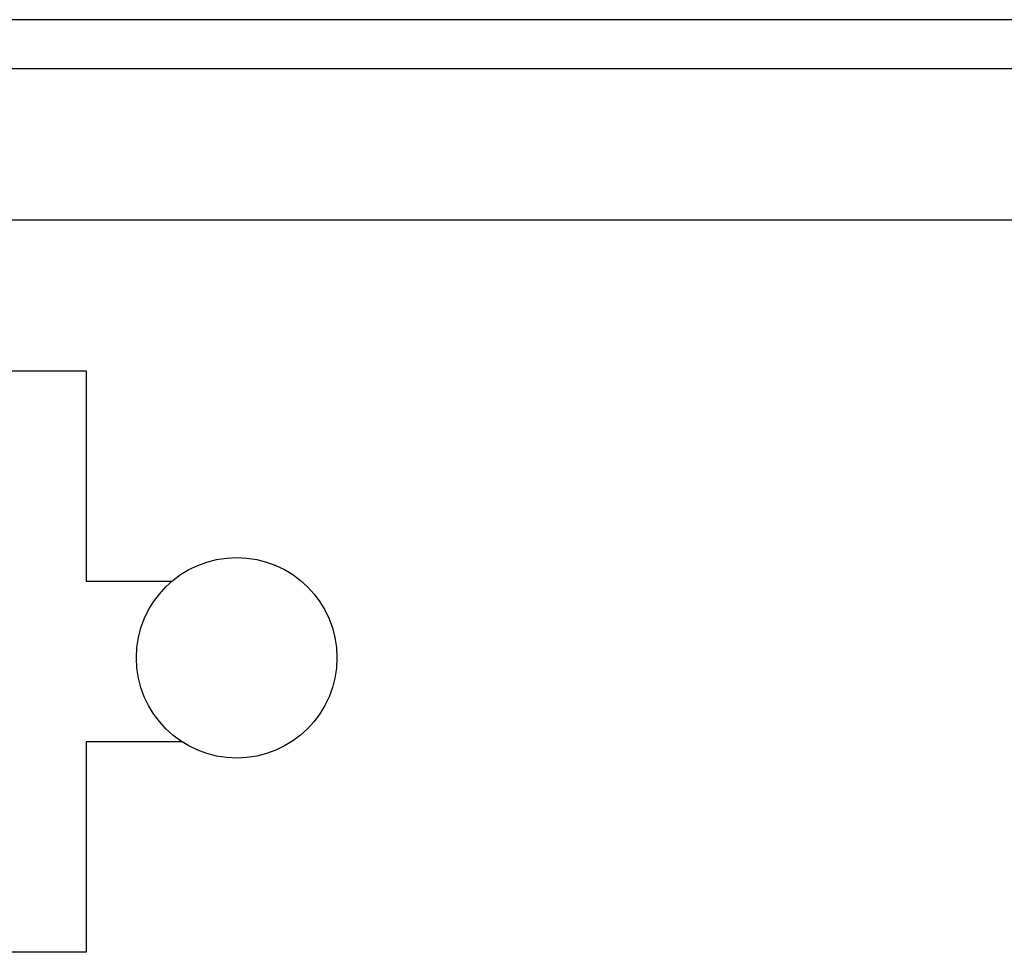
# Model space of a CAD drawing. Units: millimetres. Extents: x 69 to 1207, y 88 to 758.
# Drawn here: x 861 to 881, y 253 to 272 of the extents above; entities that cross this region are included whole.
import ezdxf

# ---------------------------------------------------------------- set-up
doc = ezdxf.new("R2010")
doc.units = ezdxf.units.MM
doc.header["$LTSCALE"] = 0.75
doc.layers.add('2', color=174, linetype='Continuous')

msp = doc.modelspace()

# ---------------------------------------------------------------- linework, layer by layer
at = {"layer": '2', "color": 174, "linetype": 'Continuous', "lineweight": 30}
for p, q in [((963.123, 272.019), (792.811, 272.019)), ((963.123, 271.036), (793.362, 271.036)), ((963.123, 268.019), (798.398, 268.019)), ((843.73, 265.019), (862.729, 265.019)), ((862.729, 265.019), (862.729, 260.819)), ((862.729, 260.819), (864.445, 260.819)), ((864.644, 257.619), (862.729, 257.619)), ((862.729, 257.619), (862.729, 253.42)), ((862.729, 253.42), (843.73, 253.42))]:
    msp.add_line(p, q, dxfattribs=at)
msp.add_circle((865.732, 259.293), 2, dxfattribs=at)

doc.saveas('drawing.dxf')
